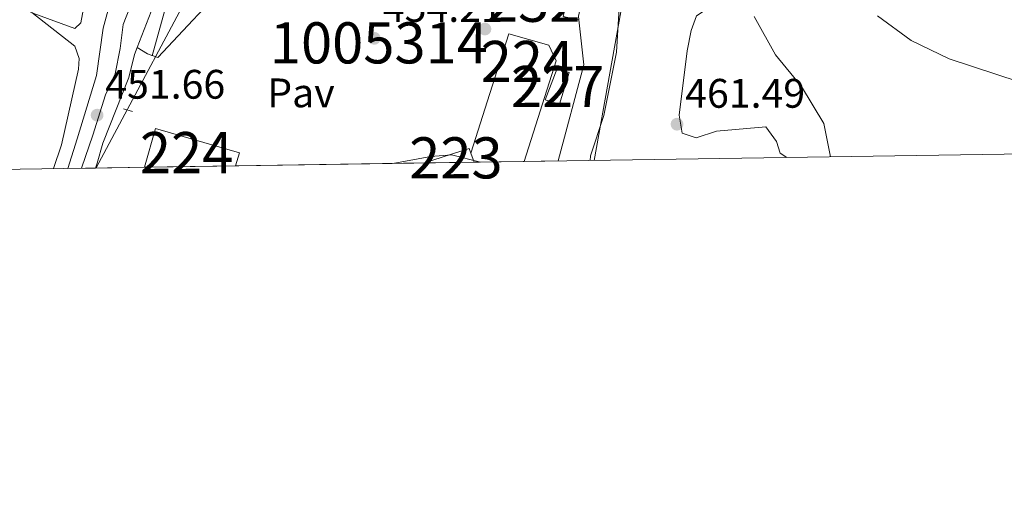
# Model space of a CAD drawing. Extents: x 600766 to 607668, y 724747 to 729476.
# Drawn here: x 606107 to 606346, y 724747 to 724862 of the extents above; entities that cross this region are included whole.
import ezdxf
from ezdxf.enums import TextEntityAlignment as Align

# ---------------------------------------------------------------- set-up
doc = ezdxf.new("R2010")
doc.units = 0
doc.header["$MEASUREMENT"] = 0
doc.linetypes.add('DGN Style 2', pattern=[78.02674999999999, 46.81605, -31.2107])
doc.linetypes.add('DGN Style 4', pattern=[124.92082675000002, 62.42140000000001, -31.2107, 0.07802675, -31.2107])
for name, color, linetype in [('Nivel 13', 7, 'Continuous'), ('Nivel 15', 7, 'Continuous'), ('Nivel 16', 7, 'Continuous'), ('Nivel 17', 7, 'Continuous'), ('Nivel 21', 7, 'Continuous'), ('Nivel 23', 7, 'Continuous'), ('Nivel 25', 7, 'Continuous'), ('Nivel 26', 7, 'Continuous'), ('Nivel 27', 7, 'Continuous'), ('Nivel 33', 7, 'Continuous'), ('Nivel 36', 7, 'Continuous'), ('Nivel 41', 7, 'Continuous'), ('Nivel 48', 7, 'Continuous'), ('Nivel 49', 7, 'Continuous'), ('Nivel 5', 7, 'Continuous'), ('Nivel 52', 7, 'Continuous'), ('Nivel 54', 7, 'Continuous'), ('Nivel 58', 7, 'Continuous'), ('Nivel 61', 7, 'Continuous'), ('Nivel 7', 7, 'Continuous')]:
    doc.layers.add(name, color=color, linetype=linetype)
doc.styles.add('Style-arial', font='arial.shx', dxfattribs={"bigfont": 'arialbig.shx'})
doc.styles.add('Style-arialn', font='arialn.shx', dxfattribs={"bigfont": 'arialnbig.shx'})

# ---------------------------------------------------------------- blocks, each defined once
blk = doc.blocks.new('5PATER')
at = {"layer": 'Nivel 7', "linetype": 'Continuous', "lineweight": 0}
h = blk.add_hatch(color=53, dxfattribs=at)
edge = h.paths.add_edge_path()
edge.add_ellipse((0, 0), major_axis=(-1.095731442945027, -1.110710700472634), ratio=0.9994222409660316, start_angle=0, end_angle=360)
blk = doc.blocks.new('5PERFI')
at = {"layer": 'Nivel 17', "linetype": 'Continuous', "lineweight": 0}
h = blk.add_hatch(color=7, dxfattribs=at)
edge = h.paths.add_edge_path()
edge.add_arc((0, 0), 1.55999999938624, 315.0000000018422, 675.0000000018422)

msp = doc.modelspace()

# ---------------------------------------------------------------- linework, layer by layer
at = {"layer": 'Nivel 13', "color": 4, "linetype": 'Continuous', "lineweight": 0}
msp.add_polyline3d([(606228.943, 725009.8940000001, 452.991), (606231.0109999999, 725008.2990000001, 453.286), (606227.5830000001, 725002.0279999999, 453.581), (606222.4920000001, 724996.4920000001, 453.286), (606219.162, 724994.189, 452.991), (606210.047, 724978.9839999999, 452.991), (606198.548, 724962.368, 452.401), (606196.629, 724957.6810000001, 452.696), (606182.0730000001, 724935.3840000001, 452.401), (606180.1610000001, 724930.406, 452.401), (606171.3489999999, 724914.628, 452.106), (606169.4299999999, 724909.9410000001, 452.106), (606162.6429999999, 724898.466, 452.106), (606152.173, 724883.325, 452.106), (606146.852, 724875.2690000001, 452.106), (606144.5419999999, 724870.7660000001, 451.811), (606142.1740000001, 724864.6170000001, 451.516), (606139.1499999999, 724853.521, 451.221)], dxfattribs=at)
at = {"layer": 'Nivel 15', "color": 1, "linetype": 'Continuous', "lineweight": 13, "elevation": 460.971, "flags": 128}
for points in [[(606205.338, 724827.4480000001), (606216.146, 724830.983), (606216.564, 724829.8330000001)], [(606216.564, 724829.8330000001), (606217.3640000001, 724827.632)]]:
    msp.add_lwpolyline(points, dxfattribs=at)
at = {"layer": 'Nivel 15', "color": 7, "linetype": 'Continuous', "lineweight": 0}
for points in [[(606216.564, 724829.8330000001, 460.971), (606225.8330000001, 724858.8700000001, 461.266), (606235.568, 724856.1030000001, 461.266), (606237.3030000001, 724852.277, 460.971), (606229.52, 724827.818, 461.526)], [(606137.2760000001, 724826.406, 459.001), (606139.9269999999, 724835.844, 458.906), (606160.375, 724829.9480000001, 458.906), (606159.3910000001, 724826.744, 459.128)]]:
    msp.add_polyline3d(points, dxfattribs=at)
at = {"layer": 'Nivel 15', "color": 1, "linetype": 'Continuous', "lineweight": 0}
msp.add_polyline3d([(606234.675, 724842.8200000001, 460.085), (606238.0860000001, 724841.7409999999, 459.79), (606240.513, 724849.4380000001, 459.495), (606237.5889999999, 724850.432, 459.495), (606234.675, 724842.8200000001, 460.085)], dxfattribs=at)
at = {"layer": 'Nivel 16', "color": 1, "linetype": 'Continuous', "lineweight": 13, "extrusion": (-0.2392264609068617, 0.04519880614670917, 0.9699112167228968), "elevation": -111822.9678310984, "flags": 128}
msp.add_lwpolyline([(-824811.4716689179, 447367.3123073666), (-824800.8879012261, 447370.6845399276), (-824776.8078361547, 447368.782781492)], dxfattribs=at)
at = {"layer": 'Nivel 16', "color": 1, "linetype": 'Continuous', "lineweight": 13}
msp.add_polyline3d([(606263.088, 724961.567, 457.135), (606257.0760000001, 724929.7069999999, 456.25), (606252.462, 724908.226, 456.84), (606242.703, 724863.125, 457.135), (606242.8, 724862.27, 457.199)], dxfattribs=at)
at = {"layer": 'Nivel 21', "color": 1, "linetype": 'DGN Style 2', "lineweight": 0, "flags": 128}
for points, elevation in [([(606137.9780000001, 724853.977), (606140.514, 724853.0700000001)], 451.516), ([(606132.108, 724840.5900000001), (606134.3470000001, 724839.966)], 451.811)]:
    msp.add_lwpolyline(points, dxfattribs=dict(at, elevation=elevation))
at = {"layer": 'Nivel 21', "color": 7, "linetype": 'Continuous', "lineweight": 13}
for points in [[(606118.5800000001, 724826.119, 451.531), (606120.8640000001, 724833.298, 451.531), (606125.6229999999, 724848.69, 451.826), (606127.186, 724860.2350000001, 451.826), (606129.591, 724868.898, 451.826), (606131.987, 724873.8870000001, 451.826), (606136.2509999999, 724881.628, 451.826), (606145.169, 724897.0220000001, 451.826), (606155.395, 724914.284, 451.826), (606166.0889999999, 724932.2339999999, 452.121), (606176.024, 724949.587, 452.711), (606185.622, 724964.8030000001, 453.006), (606195.587, 724980.899, 452.711), (606205.121, 724994.7609999999, 452.711), (606212.6270000001, 725004.416, 453.006), (606223.1740000001, 725016.3670000001, 453.006), (606231.3389999999, 725026.8119999999, 453.006), (606239.828, 725039.875, 453.301), (606246.2779999999, 725053.2760000001, 453.596)], [(606248.7960000001, 725044.0179999999, 453.595), (606245.48, 725037.0730000001, 453.595), (606239.6810000001, 725028.8119999999, 453.595), (606230.8829999999, 725016.5160000001, 453.3), (606228.935, 725013.587, 453.3), (606223.041, 725004.7250000001, 453.3), (606209.682, 724984.9709999999, 453.005), (606206.7890000001, 724980.55, 453.005), (606199.5009999999, 724969.837, 452.71), (606191.7720000001, 724957.372, 452.71), (606185.547, 724946.6840000001, 452.71), (606176.696, 724932.548, 452.415), (606163.517, 724909.317, 451.825), (606160.75, 724903.6429999999, 451.825), (606150.227, 724886.663, 451.825), (606144.9340000001, 724877.4469999999, 451.825), (606140.8840000001, 724868.842, 451.53), (606138.865, 724864.2490000001, 451.825), (606135.507, 724855.4950000001, 451.578)], [(606135.507, 724855.4950000001, 451.578), (606134.8589999999, 724853.8060000001, 451.53), (606133.443, 724848.2609999999, 451.825), (606127.1510000001, 724832.2520000001, 451.53), (606125.72, 724827.3829999999, 451.53), (606125.3119999999, 724826.2220000001, 451.53)]]:
    msp.add_polyline3d(points, dxfattribs=at)
at = {"layer": 'Nivel 23', "color": 7, "linetype": 'DGN Style 4', "lineweight": 0}
msp.add_polyline3d([(606121.946, 724826.1699999999, 451.53), (606124.673, 724834.213, 451.561), (606127.7590000001, 724843.9890000001, 451.746), (606130.159, 724849.1340000001, 451.789), (606131.3589999999, 724855.308, 451.658), (606132.044, 724861.139, 451.801), (606135.987, 724871.2579999999, 451.688), (606141.3019999999, 724879.49, 451.825), (606152.959, 724900.071, 451.825), (606157.4169999999, 724907.274, 451.836), (606162.9029999999, 724918.25, 451.994), (606192.517, 724967.196, 452.857), (606211.6950000001, 724995.092, 452.966), (606220.2660000001, 725007.0970000001, 453.159), (606228.838, 725018.7590000001, 453.315), (606238.74, 725032.219, 453.428), (606242.169, 725036.8489999999, 453.473), (606244.226, 725041.1370000001, 453.461), (606248.169, 725049.541, 453.737)], dxfattribs=at)
at = {"layer": 'Nivel 25', "color": 1, "linetype": 'Continuous', "lineweight": 0}
msp.add_polyline3d([(606255.909, 724934.03, 453.582), (606246.815, 724897.551, 454.172), (606239.0290000001, 724863.037, 454.762), (606242.8, 724862.27, 454.762)], dxfattribs=at)
at = {"layer": 'Nivel 27', "color": 6, "linetype": 'Continuous', "lineweight": 13}
for points in [[(606125.3119999999, 724826.2220000001, 451.53), (606125.72, 724827.3829999999, 451.53), (606127.1510000001, 724832.2520000001, 451.53), (606133.443, 724848.2609999999, 451.825), (606134.8589999999, 724853.8060000001, 451.53), (606135.507, 724855.4950000001, 451.578), (606137.9780000001, 724853.977, 451.676), (606140.514, 724853.0700000001, 451.864), (606158.9240000001, 724872.737, 452.531)], [(606242.703, 724863.125, 457.135), (606242.8, 724862.27, 454.762), (606244.0490000001, 724851.263, 458.02), (606237.7660000001, 724827.9439999999, 457.557)]]:
    msp.add_polyline3d(points, dxfattribs=at)
at = {"layer": 'Nivel 33', "color": 7, "linetype": 'Continuous', "lineweight": 0, "extrusion": (-0.005979512929678111, -0.01122747824147308, 0.9999190913056223), "elevation": -11310.80265841891, "flags": 128}
msp.add_lwpolyline([(606145.1468108846, 724797.0232527764), (606117.3928161492, 724744.9149683847)], dxfattribs=at)
at = {"layer": 'Nivel 36', "color": 92, "linetype": 'Continuous', "lineweight": 0}
for points in [[(606241.5430000001, 725048.794, 453.53), (606236.51, 725040.1370000001, 453.312), (606229.994, 725033.148, 453.292), (606221.915, 725020.5, 453.292), (606202.8659999999, 725000.453, 452.702), (606200.6170000001, 724995.7039999999, 452.702), (606188.753, 724979.594, 452.702), (606185.753, 724974.173, 451.817), (606144.531, 724906.1799999999, 451.522), (606141.9480000001, 724902.05, 450.364), (606138.7450000001, 724897.3389999999, 450.342), (606128.462, 724879.568, 451.568), (606122.6570000001, 724866.3019999999, 451.817), (606121.8030000001, 724861.544, 451.522), (606120.288, 724860.1540000001, 451.522), (606110.3389999999, 724863.7849999999, 451.522), (606087.4850000001, 724873.8870000001, 450.632), (606042.007, 724895.0630000001, 452.401), (606027.521, 724901.6200000001, 453.443), (606005.118, 724912.031, 457.459), (605989.4550000001, 724919.2339999999, 458.704), (605981.0900000001, 724923.085, 458.012), (605952.024, 724936.8700000001, 451.783)], [(606246.551, 724828.078, 461.565), (606254.1869999999, 724870.585, 460.97), (606256.5970000001, 724887.1780000001, 461.265), (606264.655, 724918.4110000001, 460.97), (606265.7420000001, 724937.777, 460.085), (606267.462, 724947.625, 460.113), (606273.1200000001, 724973.1510000001, 461.265), (606274.895, 724983.9269999999, 462.74), (606277.7139999999, 724987.898, 463.849), (606282.581, 724990.105, 464.51), (606293.27, 724992.003, 466.28), (606312.2479999999, 724999.352, 471.015), (606321.048, 725002.138, 471.996), (606344.203, 725005.398, 473.951), (606381.4739999999, 725009.3800000001, 478.243)], [(606293.4029999999, 724828.7960000001, 464.457), (606291.736, 724829.835, 464.233), (606290.885, 724832.6969999999, 464.21), (606288.287, 724836.213, 463.915), (606276.3219999999, 724835.155, 463.029), (606271.3729999999, 724833.594, 462.195), (606267.9199999999, 724834.666, 461.849), (606267.2350000001, 724839.098, 461.849), (606269.1840000001, 724854.713, 462.439), (606270.098, 724859.628, 462.433), (606271.4010000001, 724863.1780000001, 462.734), (606275.483, 724865.902, 463.717), (606281.0549999999, 724868.1100000001, 464.794), (606289.0390000001, 724869.882, 466.358), (606297.4199999999, 724871.0490000001, 468.045), (606317.7820000001, 724872.79, 470.7), (606334.138, 724876.274, 473.65), (606350.0519999999, 724877.912, 475.94)], [(606109.8659999999, 724863.994, 451.503), (606120.3090000001, 724855.8289999999, 450.912), (606121.3470000001, 724852.8559999999, 451.207), (606121.2150000001, 724850.2420000001, 451.207), (606117.1070000001, 724831.868, 451.207), (606115.1200000001, 724826.0660000001, 451.207)]]:
    msp.add_polyline3d(points, dxfattribs=at)
at = {"layer": 'Nivel 49', "color": 7, "linetype": 'Continuous', "lineweight": 0, "extrusion": (-0.04006980405795438, -0.0006139495953337517, 0.9991966942842893), "elevation": -24274.93593157148, "flags": 128}
msp.add_lwpolyline([(-715455.1924046604, 616761.3386350332), (-715455.1924046606, 616715.3492985081)], dxfattribs=at)
at = {"layer": 'Nivel 49', "color": 7, "linetype": 'Continuous', "lineweight": 0, "elevation": 460.971, "flags": 128}
msp.add_lwpolyline([(606217.3640000001, 724827.632), (606205.338, 724827.4480000001)], dxfattribs=at)
at = {"layer": 'Nivel 49', "color": 7, "linetype": 'Continuous', "lineweight": 0, "extrusion": (-0.04559828994756207, -0.0006977033506290346, 0.9989596133797867), "elevation": -27687.69839045439, "flags": 128}
msp.add_lwpolyline([(-715468.0991000847, 616626.7916659729), (-715468.0991000847, 616614.6215814622)], dxfattribs=at)
at = {"layer": 'Nivel 49', "color": 7, "linetype": 'Continuous', "lineweight": 0, "extrusion": (0.4336089055221957, 0.006625602970627777, 0.9010768105090261), "elevation": 268084.8103826274, "flags": 128}
msp.add_lwpolyline([(715481.0273014884, -555983.2917454117), (715481.0273014887, -555974.139404017)], dxfattribs=at)
at = {"layer": 'Nivel 49', "color": 7, "linetype": 'Continuous', "lineweight": 0, "extrusion": (0.0001485094996940632, 2.272204169413028e-06, 0.9999999889698827), "elevation": 543.1923150203274, "flags": 128}
msp.add_lwpolyline([(606125.238259437, 724826.2207676272), (606118.5062593627, 724826.1177676274)], dxfattribs=at)
at = {"layer": 'Nivel 49', "color": 7, "linetype": 'Continuous', "lineweight": 0, "extrusion": (-0.5295598328842689, -0.008144350489025867, 0.8482334896422665), "elevation": -326499.8548576717, "flags": 128}
msp.add_lwpolyline([(-715419.731437248, 523782.7598553335), (-715419.731437248, 523768.6535803822)], dxfattribs=at)
at = {"layer": 'Nivel 49', "color": 7, "linetype": 'Continuous', "lineweight": 0, "extrusion": (-0.005741272779592206, -8.774814377129394e-05, 0.9999835149076877), "elevation": -3084.608181751743, "flags": 128}
msp.add_lwpolyline([(606152.0367191778, 724826.4761218443), (606129.9213545187, 724826.1381218429)], dxfattribs=at)
at = {"layer": 'Nivel 5', "color": 30, "linetype": 'Continuous', "lineweight": 0, "flags": 128}
for points, elevation in [([(606370.8659999999, 725056.4780000001), (606334.493, 725049.5390000001), (606319.7590000001, 725043.9839999999), (606294.463, 725035.9469999999), (606278.6259999999, 725027.352), (606272.058, 725020.412), (606274.1200000001, 725016.946), (606269.29, 725011.8800000001), (606267.263, 725007.574), (606268.0819999999, 724993.7949999999), (606271.1980000001, 724983.655), (606273.398, 724963.5889999999), (606274.45, 724943.033), (606273.355, 724932.5120000001), (606271.264, 724927.969), (606264.6840000001, 724920.044), (606262.3970000001, 724915.5079999999), (606253.868, 724885.439), (606251.942, 724854.3700000001), (606248.8910000001, 724838.9990000001), (606245.659, 724829.1680000001), (606245.5490000001, 724828.0630000001)], 460), ([(606285.422, 724863.071), (606290.659, 724853.7550000001), (606296.97, 724846.004), (606302.3940000001, 724837.0519999999), (606304.034, 724828.9580000001)], 465), ([(606315.415, 724863.182), (606323.632, 724857.1980000001), (606332.8500000001, 724852.7250000001), (606355.4990000001, 724845.271)], 470), ([(606218.8929999999, 724827.655), (606211.9070000001, 724829.4280000001), (606206.875, 724829.034), (606197.6440000001, 724827.3300000001)], 455)]:
    msp.add_lwpolyline(points, dxfattribs=dict(at, elevation=elevation))
at = {"layer": 'Nivel 52', "color": 7, "linetype": 'Continuous', "lineweight": 0}
msp.add_polyline3d([(606229.52, 724827.818, 461.526), (606237.3030000001, 724852.277, 460.971), (606235.568, 724856.1030000001, 461.266), (606225.8330000001, 724858.8700000001, 461.266), (606216.564, 724829.8330000001, 460.971), (606217.3640000001, 724827.632, 460.971)], close=True, dxfattribs=at)
at = {"layer": 'Nivel 52', "color": 1, "linetype": 'Continuous', "lineweight": 0}
msp.add_3dface([(606234.675, 724842.8200000001, 460.085), (606238.0860000001, 724841.7409999999, 459.79), (606240.513, 724849.4380000001, 459.495), (606237.5889999999, 724850.432, 459.495)], dxfattribs=at)
at = {"layer": 'Nivel 52', "color": 7, "linetype": 'Continuous', "lineweight": 0}
msp.add_3dface([(606159.3910000001, 724826.744, 459.128), (606160.375, 724829.9480000001, 458.906), (606139.9269999999, 724835.844, 458.906), (606137.2760000001, 724826.406, 459.001)], dxfattribs=at)
at = {"layer": 'Nivel 52', "color": 1, "linetype": 'Continuous', "lineweight": 13}
msp.add_3dface([(606217.3640000001, 724827.632, 460.971), (606216.564, 724829.8330000001, 460.971), (606216.146, 724830.983, 460.971), (606205.338, 724827.4480000001, 460.971)], dxfattribs=at)
at = {"layer": 'Nivel 54', "color": 9, "linetype": 'Continuous', "lineweight": 0}
msp.add_polyline3d([(606129.591, 724868.898, 451.826), (606127.186, 724860.2350000001, 451.826), (606125.6229999999, 724848.69, 451.826), (606120.8640000001, 724833.298, 451.531), (606118.5800000001, 724826.119, 451.531), (606125.3119999999, 724826.2220000001, 451.53), (606125.72, 724827.3829999999, 451.53), (606127.1510000001, 724832.2520000001, 451.53), (606133.443, 724848.2609999999, 451.825), (606134.8589999999, 724853.8060000001, 451.53), (606135.507, 724855.4950000001, 451.578), (606138.865, 724864.2490000001, 451.825)], dxfattribs=at)
at = {"layer": 'Nivel 58', "color": 6, "linetype": 'Continuous', "lineweight": 0}
msp.add_polyline3d([(606158.9240000001, 724872.737, 452.531), (606140.514, 724853.0700000001, 451.864), (606137.9780000001, 724853.977, 451.676), (606135.507, 724855.4950000001, 451.578), (606134.8589999999, 724853.8060000001, 451.53), (606133.443, 724848.2609999999, 451.825), (606127.1510000001, 724832.2520000001, 451.53), (606125.72, 724827.3829999999, 451.53), (606125.3119999999, 724826.2220000001, 451.53), (606137.2760000001, 724826.406, 459.001), (606159.3910000001, 724826.744, 459.128), (606205.338, 724827.4480000001, 460.971), (606217.3640000001, 724827.632, 460.971), (606229.52, 724827.818, 461.526), (606237.7660000001, 724827.9439999999, 457.557), (606244.0490000001, 724851.263, 458.02), (606242.8, 724862.27, 454.762), (606242.703, 724863.125, 457.135)], dxfattribs=at)
at = {"layer": 'Nivel 61', "color": 7, "linetype": 'Continuous', "lineweight": 0, "flags": 128}
msp.add_lwpolyline([(600766.45, 729373.5700000001), (604178.7, 729424.1499999999), (607590.97, 729476.4199999999), (607626.95, 727163.0700000001), (607662.9099999999, 724849.76), (604248.3500000001, 724797.49), (600833.78, 724746.9199999999), (600800.1200000001, 727060.22)], close=True, dxfattribs=at)

# ---------------------------------------------------------------- block references
at = {"layer": 'Nivel 17', "color": 7, "linetype": 'Continuous', "lineweight": 0}
msp.add_blockref('5PERFI', (606220.0009999999, 724860.0009999999, 454.224), dxfattribs=at)
at = {"layer": 'Nivel 7', "color": 53, "linetype": 'Continuous', "lineweight": 0}
for p in [(606193.111, 724857.74, 454.213), (606125.7280000001, 724839.071, 451.659), (606266.69, 724836.8729999999, 461.49)]:
    msp.add_blockref('5PATER', p, dxfattribs=at)

# ---------------------------------------------------------------- texts
at = {"layer": 'Nivel 26', "color": 7, "linetype": 'Continuous', "lineweight": 0, "style": 'Style-arial'}
msp.add_text('Pav', height=7.000002, dxfattribs=at).set_placement((606175.2824461884, 724844.479001, 453.702), align=Align.MIDDLE_CENTER)
at = {"layer": 'Nivel 41', "color": 7, "linetype": 'Continuous', "lineweight": 0, "style": 'Style-arial'}
for s, p in [('454.21', (606195.19, 724861.74, 454.213)), ('451.66', (606127.7139999999, 724843.071, 451.659)), ('461.49', (606268.676, 724840.8729999999, 461.49))]:
    msp.add_text(s, height=7.000002, dxfattribs=at).set_placement(p)
at = {"layer": 'Nivel 48', "color": 1, "linetype": 'Continuous', "lineweight": 0, "style": 'Style-arialn'}
for s, p in [('232', (606231.836660008, 724866.7520009999, 454.44)), ('227', (606237.6816600079, 724846.0150009999, 457.234)), ('223', (606212.9496600081, 724828.6880009999, 455))]:
    msp.add_text(s, height=10.000002, dxfattribs=at).set_placement(p, align=Align.MIDDLE_CENTER)
at = {"layer": 'Nivel 48', "color": 6, "linetype": 'Continuous', "lineweight": 0, "style": 'Style-arialn'}
msp.add_text('1005314', height=10.000002, dxfattribs=at).set_placement((606194.2147992048, 724856.6370009999, 454.245), align=Align.MIDDLE_CENTER)
at = {"layer": 'Nivel 48', "color": 7, "linetype": 'Continuous', "lineweight": 0, "style": 'Style-arialn'}
for p in [(606230.329660008, 724852.122001, 455.974), (606147.498660008, 724829.966001, 452.544)]:
    msp.add_text('224', height=10.000002, dxfattribs=at).set_placement(p, align=Align.MIDDLE_CENTER)

doc.saveas('drawing.dxf')
